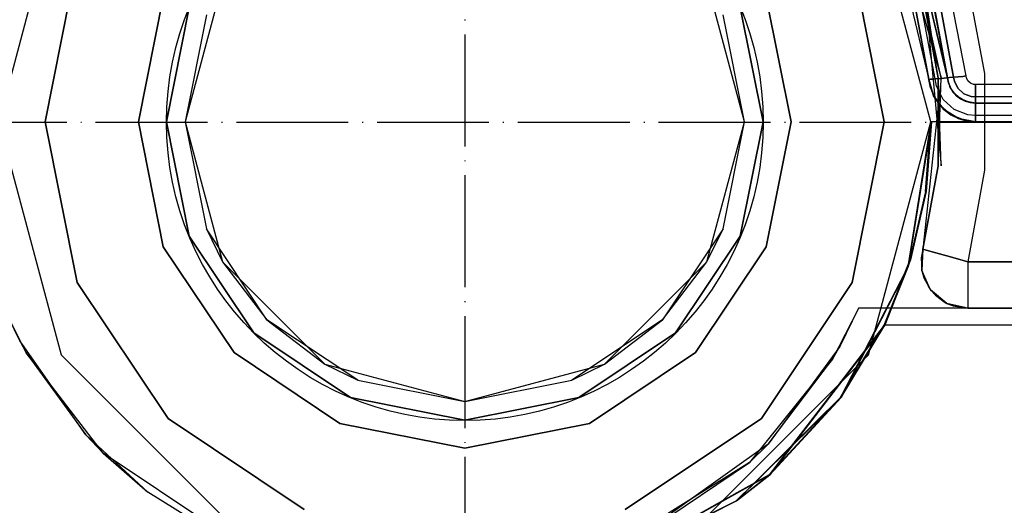
# Model space of a CAD drawing. Units: millimetres. Extents: x 13620 to 22099, y 2863 to 14746.
# Drawn here: x 16030 to 16136, y 6855 to 6907 of the extents above; entities that cross this region are included whole.
import ezdxf

# ---------------------------------------------------------------- set-up
doc = ezdxf.new("R2010")
doc.units = ezdxf.units.MM
doc.linetypes.add('ACAD_ISO04W100', pattern=[30, 24, -3, 0, -3])
doc.layers.add('PH-19A11', color=7, linetype='Continuous')
doc.layers.add('PV-19A11', color=7, linetype='Continuous')

# ---------------------------------------------------------------- blocks, each defined once
blk = doc.blocks.new('kotwa')
at = {"color": 1, "linetype": 'ACAD_ISO04W100', "ltscale": 0.5}
for p, q in [((-23213.47, 7451.18, 26.03), (-23213.47, 7251.18, 26.03)), ((-23313.47, 7351.18, 26.03), (-23113.47, 7351.18, 26.03))]:
    blk.add_line(p, q, dxfattribs=at)
blk = doc.blocks.new('kotwa1')
at = {"color": 1, "lineweight": 30}
blk.add_circle((7611.38, 479.32, -15), 32, dxfattribs=at)
at = {"color": 3, "linetype": 'ACAD_ISO04W100', "lineweight": 30}
blk.add_blockref('kotwa', (30824.84, -6871.86, -41.03), dxfattribs=at)
blk = doc.blocks.new('*U7')
at = {"layer": 'PV-19A11'}
for p, q in [((3521.55, 4910.15), (3514.86, 4885.15)), ((3614.86, 4885.15), (3608.16, 4910.15)), ((3611.32, 4903.6), (3614.65, 4889.69)), ((3612.11, 4903.46), (3614.67, 4894.46)), ((3618.72, 4900.47), (3620.62, 4890.31)), ((3613.91, 4899.1), (3614.57, 4895.57)), ((3614.23, 4899.2), (3615.97, 4880.41)), ((3620.62, 4890.31), (3620.62, 4879.98)), ((3614.65, 4889.69), (3614.82, 4888.78)), ((3615.15, 4887.92), (3614.65, 4889.69)), ((3614.82, 4888.78), (3615.15, 4887.92)), ((3615.3, 4887.73), (3615.15, 4887.92)), ((3615.15, 4887.92), (3615.3, 4887.68)), ((3514.86, 4885.15), (3521.55, 4860.15)), ((3608.16, 4860.15), (3614.86, 4885.15)), ((3614.86, 4885.15), (3612.41, 4869.83)), ((3615.5, 4885.5), (3613.99, 4871.49)), ((3614.86, 4885.15), (3614.29, 4877.66)), ((3615.46, 4885.15), (3614.86, 4885.15)), ((3615.46, 4885.15), (3614.92, 4885.15)), ((3615.64, 4884.04), (3615.64, 4880.44)), ((3615.64, 4880.44), (3613.99, 4871.49)), ((3620.62, 4879.98), (3618.81, 4870.15)), ((3614.29, 4877.66), (3612.61, 4870.34)), ((3613.99, 4871.49), (3613.83, 4870.57)), ((3613.99, 4871.49), (3614.36, 4871.39)), ((3614.36, 4871.39), (3615.4, 4871.1)), ((3612.61, 4870.34), (3609.86, 4863.35)), ((3613.83, 4870.57), (3613.9, 4869.21)), ((3615.4, 4871.1), (3616.97, 4870.66)), ((3616.97, 4870.66), (3618.81, 4870.15)), ((3618.81, 4870.15), (3618.81, 4868.24)), ((4410.9, 4870.15), (3618.81, 4870.15)), ((3612.13, 4869.1), (3608.85, 4862.73)), ((3613.9, 4869.21), (3614.12, 4868.42)), ((3613.9, 4869.21), (3614.61, 4867.46)), ((3614.12, 4868.42), (3614.48, 4867.76)), ((3618.81, 4868.24), (3618.81, 4866.61)), ((3614.61, 4867.46), (3614.83, 4867.12)), ((3614.83, 4867.12), (3615.36, 4866.56)), ((3615.36, 4866.56), (3616.28, 4865.84)), ((3618.81, 4866.61), (3618.81, 4865.53)), ((3517.83, 4860.39), (3515.46, 4865.12)), ((3610.09, 4865.15), (3609.5, 4865.15)), ((3616.28, 4865.84), (3616.59, 4865.67)), ((3616.59, 4865.67), (3617.24, 4865.41)), ((3616.59, 4865.67), (3618.81, 4865.15)), ((3617.24, 4865.41), (3618.81, 4865.15)), ((3618.81, 4865.53), (3618.81, 4865.15)), ((3618.81, 4865.15), (4410.9, 4865.15)), ((3609.86, 4863.35), (3608.57, 4861.67)), ((3614.86, 4863.35), (3609.86, 4863.35)), ((4014.86, 4863.35), (3614.86, 4863.35)), ((3520.16, 4857.35), (3517.35, 4861.36)), ((3526.09, 4849.62), (3517.83, 4860.39)), ((3521.55, 4860.15), (3539.86, 4841.85)), ((3589.86, 4841.85), (3608.16, 4860.15)), ((3604.87, 4856.86), (3597.53, 4847.3)), ((3527.01, 4849), (3525.49, 4850.41)), ((3599.82, 4850.29), (3595.86, 4846.37)), ((3539.85, 4840.43), (3526.09, 4849.62)), ((3597.53, 4847.3), (3592.52, 4844.51))]:
    blk.add_line(p, q, dxfattribs=at)
blk = doc.blocks.new('*U8')
at = {"layer": 'PH-19A11'}
for p, q in [((3521.55, 4910.15), (3514.86, 4885.15)), ((3614.86, 4885.15), (3608.16, 4910.15)), ((3613.14, 4904.45), (3616.64, 4889.87)), ((3616.64, 4889.87), (3613.14, 4904.45)), ((3611.32, 4903.6), (3614.65, 4889.69)), ((3523.28, 4902.37), (3519.86, 4885.15)), ((3519.86, 4885.15), (3523.28, 4902.37)), ((3609.86, 4885.15), (3606.43, 4902.37)), ((3606.43, 4902.37), (3609.86, 4885.15)), ((3538.88, 4900.15), (3534.86, 4885.15)), ((3594.86, 4885.15), (3590.84, 4900.15)), ((3618.63, 4890.06), (3616.73, 4899.91)), ((3618.72, 4900.47), (3620.62, 4890.31)), ((3614.65, 4889.69), (3612.95, 4898.83)), ((3612.95, 4898.83), (3614.65, 4889.69)), ((3614.65, 4889.69), (3612.95, 4898.83)), ((3615.31, 4889.75), (3613.59, 4899.01)), ((3615.31, 4889.75), (3613.59, 4899.01)), ((3615.97, 4889.88), (3613.91, 4899.1)), ((3615.64, 4889.85), (3613.91, 4899.1)), ((3615.64, 4889.85), (3614.23, 4899.2)), ((3616.64, 4889.87), (3614.84, 4899.37)), ((3616.64, 4889.87), (3614.87, 4899.38)), ((3614.87, 4899.38), (3616.64, 4889.87)), ((3616.64, 4889.87), (3614.87, 4899.38)), ((3617.3, 4889.94), (3615.51, 4899.56)), ((3615.51, 4899.56), (3617.3, 4889.94)), ((3529.86, 4885.15), (3532.52, 4898.54)), ((3532.52, 4898.54), (3529.86, 4885.15)), ((3597.19, 4898.54), (3599.86, 4885.15)), ((3599.86, 4885.15), (3597.19, 4898.54)), ((3535.29, 4897.39), (3532.86, 4885.15)), ((3532.86, 4885.15), (3535.29, 4897.39)), ((3537.14, 4896.63), (3534.86, 4885.15)), ((3594.86, 4885.15), (3592.57, 4896.63)), ((3596.86, 4885.15), (3594.42, 4897.39)), ((3594.42, 4897.39), (3596.86, 4885.15)), ((3614.57, 4895.57), (3615.64, 4889.85)), ((3614.67, 4894.46), (3615.97, 4889.88)), ((3620.62, 4890.31), (3620.62, 4879.98)), ((3614.7, 4889.7), (3614.65, 4889.69)), ((3614.65, 4889.69), (3614.65, 4889.69)), ((3614.65, 4889.69), (3614.65, 4889.69)), ((3614.65, 4889.69), (3614.66, 4889.69)), ((3614.65, 4889.69), (3614.82, 4888.78)), ((3614.65, 4889.69), (3614.65, 4889.69)), ((3614.65, 4889.69), (3614.65, 4889.69)), ((3614.65, 4889.69), (3615.15, 4887.92)), ((3614.82, 4888.78), (3614.65, 4889.69)), ((3614.66, 4889.69), (3614.73, 4889.7)), ((3614.83, 4889.71), (3614.7, 4889.7)), ((3614.73, 4889.7), (3614.87, 4889.71)), ((3615.04, 4889.73), (3614.83, 4889.71)), ((3614.87, 4889.71), (3615.07, 4889.73)), ((3615.31, 4889.75), (3615.04, 4889.73)), ((3615.07, 4889.73), (3615.31, 4889.75)), ((3615.31, 4889.75), (3615.85, 4889.8)), ((3615.85, 4889.8), (3615.31, 4889.75)), ((3615.46, 4888.96), (3615.31, 4889.75)), ((3615.46, 4888.96), (3615.31, 4889.75)), ((3615.97, 4889.88), (3615.5, 4885.5)), ((3615.64, 4880.44), (3615.97, 4889.88)), ((3615.97, 4880.41), (3615.64, 4889.85)), ((3615.64, 4889.85), (3615.64, 4884.04)), ((3615.64, 4880.44), (3615.64, 4889.85)), ((3615.85, 4889.8), (3616.28, 4889.84)), ((3616.28, 4889.84), (3615.85, 4889.8)), ((3616.28, 4889.84), (3616.55, 4889.87)), ((3616.55, 4889.87), (3616.28, 4889.84)), ((3616.55, 4889.87), (3616.64, 4889.87)), ((3616.64, 4889.87), (3616.55, 4889.87)), ((3616.64, 4889.87), (3616.81, 4889.89)), ((3616.65, 4889.88), (3616.64, 4889.88)), ((3616.64, 4889.88), (3616.64, 4889.87)), ((3616.64, 4889.87), (3616.74, 4889.33)), ((3616.94, 4888.81), (3616.64, 4889.87)), ((3616.74, 4889.33), (3616.64, 4889.87)), ((3616.64, 4889.87), (3616.74, 4889.33)), ((3616.94, 4888.81), (3616.64, 4889.87)), ((3616.64, 4889.87), (3616.64, 4889.87)), ((3616.64, 4889.87), (3616.64, 4889.87)), ((3616.74, 4889.33), (3616.64, 4889.87)), ((3616.85, 4889.89), (3616.65, 4889.88)), ((3616.74, 4889.33), (3616.94, 4888.81)), ((3617.23, 4888.34), (3616.74, 4889.33)), ((3617.23, 4888.34), (3616.74, 4889.33)), ((3616.74, 4889.33), (3616.94, 4888.81)), ((3617.23, 4888.34), (3616.74, 4889.33)), ((3616.81, 4889.89), (3617.3, 4889.94)), ((3617.3, 4889.94), (3616.85, 4889.89)), ((3617.3, 4889.94), (3618.29, 4890.02)), ((3618.29, 4890.02), (3617.3, 4889.94)), ((3617.3, 4889.94), (3617.38, 4889.51)), ((3617.38, 4889.51), (3617.3, 4889.94)), ((3617.38, 4889.51), (3617.77, 4888.74)), ((3617.77, 4888.74), (3617.38, 4889.51)), ((3618.29, 4890.02), (3618.63, 4890.06)), ((3618.63, 4890.06), (3618.29, 4890.02)), ((3618.67, 4889.87), (3618.63, 4890.06)), ((3618.83, 4889.54), (3618.67, 4889.87)), ((3619.1, 4889.3), (3618.83, 4889.54)), ((3619.44, 4889.16), (3619.1, 4889.3)), ((3619.63, 4889.15), (3619.44, 4889.16)), ((3615.64, 4887.13), (3614.82, 4888.78)), ((3614.82, 4888.78), (3615.15, 4887.92)), ((3615.64, 4887.13), (3614.82, 4888.78)), ((3616.17, 4887.54), (3615.46, 4888.96)), ((3616.17, 4887.54), (3615.46, 4888.96)), ((3617.61, 4887.93), (3616.94, 4888.81)), ((3616.94, 4888.81), (3617.23, 4888.34)), ((3616.94, 4888.81), (3617.23, 4888.34)), ((3617.61, 4887.93), (3616.94, 4888.81)), ((3617.23, 4888.34), (3617.61, 4887.93)), ((3618.05, 4887.6), (3617.23, 4888.34)), ((3618.05, 4887.6), (3617.23, 4888.34)), ((3617.23, 4888.34), (3617.61, 4887.93)), ((3618.05, 4887.6), (3617.23, 4888.34)), ((3617.77, 4888.74), (3618.4, 4888.16)), ((3618.4, 4888.16), (3617.77, 4888.74)), ((3618.4, 4888.16), (3619.2, 4887.85)), ((3619.2, 4887.85), (3618.4, 4888.16)), ((3619.63, 4888.8), (3619.63, 4889.15)), ((3694.86, 4889.15), (3619.63, 4889.15)), ((3619.63, 4889.15), (3619.63, 4888.8)), ((3619.63, 4887.81), (3619.63, 4888.8)), ((3619.63, 4888.8), (3619.63, 4887.81)), ((3615.15, 4887.92), (3615.64, 4887.13)), ((3615.15, 4887.92), (3616.26, 4886.45)), ((3616.26, 4886.45), (3615.3, 4887.73)), ((3615.3, 4887.68), (3615.64, 4887.13)), ((3617, 4885.9), (3615.64, 4887.13)), ((3615.64, 4887.13), (3616.26, 4886.45)), ((3615.64, 4887.13), (3616.26, 4886.45)), ((3617, 4885.9), (3615.64, 4887.13)), ((3617.35, 4886.46), (3616.17, 4887.54)), ((3617.35, 4886.46), (3616.17, 4887.54)), ((3618.54, 4887.35), (3617.61, 4887.93)), ((3617.61, 4887.93), (3618.05, 4887.6)), ((3617.61, 4887.93), (3618.05, 4887.6)), ((3618.54, 4887.35), (3617.61, 4887.93)), ((3618.05, 4887.6), (3618.54, 4887.35)), ((3619.08, 4887.2), (3618.05, 4887.6)), ((3619.08, 4887.2), (3618.05, 4887.6)), ((3618.05, 4887.6), (3618.54, 4887.35)), ((3619.08, 4887.2), (3618.05, 4887.6)), ((3619.63, 4887.15), (3618.54, 4887.35)), ((3618.54, 4887.35), (3619.08, 4887.2)), ((3618.54, 4887.35), (3619.08, 4887.2)), ((3619.63, 4887.15), (3618.54, 4887.35)), ((3619.08, 4887.2), (3619.63, 4887.15)), ((3619.63, 4887.15), (3619.08, 4887.2)), ((3619.08, 4887.2), (3619.63, 4887.15)), ((3619.63, 4887.15), (3619.08, 4887.2)), ((3619.2, 4887.85), (3619.63, 4887.81)), ((3619.63, 4887.81), (3619.2, 4887.85)), ((3619.63, 4887.32), (3619.63, 4887.81)), ((3694.86, 4887.81), (3619.63, 4887.81)), ((3619.63, 4887.81), (3619.63, 4887.32)), ((3694.86, 4887.81), (3619.63, 4887.81)), ((3619.63, 4887.15), (3619.63, 4887.32)), ((3619.63, 4887.32), (3619.63, 4887.15)), ((3619.63, 4887.05), (3619.63, 4887.15)), ((3619.63, 4887.15), (3694.86, 4887.15)), ((3694.86, 4887.15), (3619.63, 4887.15)), ((3694.86, 4887.15), (3619.63, 4887.15)), ((3619.63, 4887.15), (3619.63, 4887.15)), ((3619.63, 4887.15), (3619.63, 4887.05)), ((3619.63, 4887.15), (3619.63, 4887.15)), ((3694.86, 4887.15), (3619.63, 4887.15)), ((3694.86, 4887.15), (3619.63, 4887.15)), ((3619.63, 4886.78), (3619.63, 4887.05)), ((3619.63, 4887.05), (3619.63, 4886.78)), ((3616.26, 4886.45), (3617, 4885.9)), ((3617.82, 4885.49), (3616.26, 4886.45)), ((3616.26, 4886.45), (3617, 4885.9)), ((3616.26, 4886.45), (3617.82, 4885.49)), ((3618.83, 4885.89), (3617.35, 4886.46)), ((3618.83, 4885.89), (3617.35, 4886.46)), ((3619.63, 4886.35), (3619.63, 4886.78)), ((3619.63, 4886.78), (3619.63, 4886.35)), ((3619.63, 4885.81), (3619.63, 4886.35)), ((3619.63, 4886.35), (3619.63, 4885.81)), ((3514.86, 4885.15), (3521.55, 4860.15)), ((3519.86, 4885.15), (3523.28, 4867.93)), ((3523.28, 4867.93), (3519.86, 4885.15)), ((3532.52, 4871.75), (3529.86, 4885.15)), ((3529.86, 4885.15), (3532.52, 4871.75)), ((3532.86, 4885.15), (3535.29, 4872.9)), ((3535.29, 4872.9), (3532.86, 4885.15)), ((3534.86, 4885.15), (3537.14, 4873.67)), ((3534.86, 4885.15), (3538.88, 4870.15)), ((3590.84, 4870.15), (3594.86, 4885.15)), ((3592.57, 4873.67), (3594.86, 4885.15)), ((3594.42, 4872.9), (3596.86, 4885.15)), ((3596.86, 4885.15), (3594.42, 4872.9)), ((3599.86, 4885.15), (3597.19, 4871.75)), ((3597.19, 4871.75), (3599.86, 4885.15)), ((3606.43, 4867.93), (3609.86, 4885.15)), ((3609.86, 4885.15), (3606.43, 4867.93)), ((3608.16, 4860.15), (3614.86, 4885.15)), ((3614.92, 4885.15), (3612.43, 4869.58)), ((3614.29, 4877.66), (3614.86, 4885.15)), ((3614.92, 4885.15), (3614.35, 4877.66)), ((3614.35, 4877.66), (3614.92, 4885.15)), ((3614.86, 4885.15), (3614.86, 4885.15)), ((4414.86, 4885.15), (3614.86, 4885.15)), ((3614.92, 4885.15), (3614.92, 4885.15)), ((4414.92, 4885.15), (3614.92, 4885.15)), ((4014.92, 4885.15), (3615.46, 4885.15)), ((4014.86, 4885.15), (3615.46, 4885.15)), ((3618.71, 4885.23), (3617, 4885.9)), ((3617, 4885.9), (3617.82, 4885.49)), ((3617, 4885.9), (3617.82, 4885.49)), ((3618.71, 4885.23), (3617, 4885.9)), ((3617.82, 4885.49), (3618.71, 4885.23)), ((3619.63, 4885.15), (3617.82, 4885.49)), ((3617.82, 4885.49), (3618.71, 4885.23)), ((3617.82, 4885.49), (3619.63, 4885.15)), ((3618.71, 4885.23), (3619.63, 4885.15)), ((3618.71, 4885.23), (3619.63, 4885.15)), ((3619.63, 4885.15), (3618.71, 4885.23)), ((3619.63, 4885.81), (3618.83, 4885.89)), ((3619.63, 4885.81), (3618.83, 4885.89)), ((3619.63, 4885.54), (3619.63, 4885.81)), ((3694.86, 4885.81), (3619.63, 4885.81)), ((3619.63, 4885.81), (3619.63, 4885.54)), ((3694.86, 4885.81), (3619.63, 4885.81)), ((3619.63, 4885.33), (3619.63, 4885.54)), ((3619.63, 4885.54), (3619.63, 4885.33)), ((3619.63, 4885.19), (3619.63, 4885.33)), ((3619.63, 4885.33), (3619.63, 4885.19)), ((3619.63, 4885.15), (3619.63, 4885.19)), ((3619.63, 4885.19), (3619.63, 4885.15)), ((3619.63, 4885.15), (3694.86, 4885.15)), ((3619.63, 4885.15), (3694.86, 4885.15)), ((3619.63, 4885.15), (3619.63, 4885.15)), ((3619.63, 4885.15), (3619.63, 4885.15)), ((3694.86, 4885.15), (3619.63, 4885.15)), ((3694.86, 4885.15), (3619.63, 4885.15)), ((3613.99, 4871.49), (3615.64, 4880.44)), ((3620.62, 4879.98), (3618.81, 4870.15)), ((3614.35, 4877.66), (3612.68, 4870.34)), ((3543.64, 4863.93), (3537.14, 4873.67)), ((3537.14, 4873.67), (3538.88, 4870.15)), ((3592.57, 4873.67), (3586.07, 4863.93)), ((3590.84, 4870.15), (3592.57, 4873.67)), ((3535.29, 4872.9), (3542.23, 4862.52)), ((3542.23, 4862.52), (3535.29, 4872.9)), ((3587.48, 4862.52), (3594.42, 4872.9)), ((3594.42, 4872.9), (3587.48, 4862.52)), ((3540.11, 4860.4), (3532.52, 4871.75)), ((3532.52, 4871.75), (3540.11, 4860.4)), ((3597.19, 4871.75), (3589.6, 4860.4)), ((3589.6, 4860.4), (3597.19, 4871.75)), ((3613.99, 4871.49), (3613.9, 4869.21)), ((3613.9, 4869.21), (3613.99, 4871.49)), ((3613.99, 4871.49), (3613.99, 4871.49)), ((3613.99, 4871.49), (3613.99, 4871.49)), ((3614.36, 4871.39), (3613.99, 4871.49)), ((3615.4, 4871.1), (3614.36, 4871.39)), ((3538.88, 4870.15), (3543.64, 4863.93)), ((3538.88, 4870.15), (3549.86, 4859.17)), ((3579.86, 4859.17), (3590.84, 4870.15)), ((3586.07, 4863.93), (3590.84, 4870.15)), ((3612.68, 4870.34), (3609.92, 4863.35)), ((3612.37, 4869.58), (3612.61, 4870.34)), ((3612.43, 4869.58), (3612.68, 4870.34)), ((3616.97, 4870.66), (3615.4, 4871.1)), ((3618.81, 4870.15), (3616.97, 4870.66)), ((3618.81, 4870.15), (3618.81, 4867.65)), ((3618.81, 4870.15), (4410.9, 4870.15)), ((3612.43, 4869.58), (3605.23, 4855.57)), ((3609.86, 4863.35), (3612.37, 4869.58)), ((3609.92, 4863.35), (3612.43, 4869.58)), ((3612.37, 4869.58), (3612.13, 4869.1)), ((3612.41, 4869.83), (3612.37, 4869.58)), ((3614.83, 4867.12), (3613.9, 4869.21)), ((3614.83, 4867.12), (3613.9, 4869.21)), ((3523.28, 4867.93), (3533.04, 4853.33)), ((3533.04, 4853.33), (3523.28, 4867.93)), ((3596.68, 4853.33), (3606.43, 4867.93)), ((3606.43, 4867.93), (3596.68, 4853.33)), ((3614.48, 4867.76), (3614.83, 4867.12)), ((3616.59, 4865.67), (3614.83, 4867.12)), ((3614.83, 4867.12), (3616.59, 4865.67)), ((3618.81, 4867.65), (3618.81, 4865.82)), ((3517.13, 4861.67), (3515.46, 4865.12)), ((3607.05, 4865.05), (3604.31, 4859.69)), ((3607.1, 4865.15), (3605.08, 4861.05)), ((3605.08, 4861.05), (3607.05, 4865.05)), ((3607.1, 4865.15), (3607.05, 4865.05)), ((3609.5, 4865.15), (3607.1, 4865.15)), ((4415.45, 4865.15), (3610.09, 4865.15)), ((3618.81, 4865.15), (3616.59, 4865.67)), ((3618.81, 4865.82), (3618.81, 4865.15)), ((3618.81, 4865.15), (3618.81, 4865.15)), ((3618.81, 4865.15), (3618.81, 4865.15)), ((4410.9, 4865.15), (3618.81, 4865.15)), ((3543.64, 4863.93), (3549.86, 4859.17)), ((3553.38, 4857.43), (3543.64, 4863.93)), ((3586.07, 4863.93), (3576.34, 4857.43)), ((3579.86, 4859.17), (3586.07, 4863.93)), ((3609.92, 4863.35), (3597.59, 4847.3)), ((3605.17, 4855.57), (3609.86, 4863.35)), ((3605.23, 4855.57), (3609.92, 4863.35)), ((3614.92, 4863.35), (3609.92, 4863.35)), ((4014.92, 4863.35), (3614.92, 4863.35)), ((3542.23, 4862.52), (3552.61, 4855.58)), ((3552.61, 4855.58), (3542.23, 4862.52)), ((3577.1, 4855.58), (3587.48, 4862.52)), ((3587.48, 4862.52), (3577.1, 4855.58)), ((3608.85, 4862.73), (3605.17, 4855.57)), ((3517.35, 4861.36), (3517.13, 4861.67)), ((3517.13, 4861.67), (3517.83, 4860.39)), ((3605.08, 4861.05), (3597.42, 4850.6)), ((3604.31, 4859.69), (3605.08, 4861.05)), ((3608.57, 4861.67), (3604.87, 4856.86)), ((3517.83, 4860.39), (3524.23, 4851.57)), ((3521.55, 4860.15), (3539.86, 4841.85)), ((3551.46, 4852.81), (3540.11, 4860.4)), ((3540.11, 4860.4), (3551.46, 4852.81)), ((3589.6, 4860.4), (3578.25, 4852.81)), ((3578.25, 4852.81), (3589.6, 4860.4)), ((3589.86, 4841.85), (3608.16, 4860.15)), ((3604.31, 4859.69), (3595.42, 4848.63)), ((3597.42, 4850.6), (3604.31, 4859.69)), ((3549.86, 4859.17), (3553.38, 4857.43)), ((3549.86, 4859.17), (3564.86, 4855.15)), ((3564.86, 4855.15), (3579.86, 4859.17)), ((3576.34, 4857.43), (3579.86, 4859.17)), ((3524.23, 4851.57), (3520.16, 4857.35)), ((3553.38, 4857.43), (3564.86, 4855.15)), ((3564.86, 4855.15), (3576.34, 4857.43)), ((3552.61, 4855.58), (3564.86, 4853.15)), ((3564.86, 4853.15), (3552.61, 4855.58)), ((3564.86, 4853.15), (3577.1, 4855.58)), ((3577.1, 4855.58), (3564.86, 4853.15)), ((3605.23, 4855.57), (3594.02, 4844.49)), ((3597.53, 4847.3), (3605.17, 4855.57)), ((3597.59, 4847.3), (3605.23, 4855.57)), ((3605.17, 4855.57), (3599.82, 4850.29)), ((3533.04, 4853.33), (3547.64, 4843.57)), ((3547.64, 4843.57), (3533.04, 4853.33)), ((3582.08, 4843.57), (3596.68, 4853.33)), ((3596.68, 4853.33), (3582.08, 4843.57)), ((3564.86, 4850.15), (3551.46, 4852.81)), ((3551.46, 4852.81), (3564.86, 4850.15)), ((3578.25, 4852.81), (3564.86, 4850.15)), ((3564.86, 4850.15), (3578.25, 4852.81)), ((3525.49, 4850.41), (3524.23, 4851.57)), ((3524.23, 4851.57), (3526.09, 4849.62)), ((3597.42, 4850.6), (3582.28, 4839.82)), ((3595.42, 4848.63), (3597.42, 4850.6)), ((3526.09, 4849.62), (3530.88, 4845.45)), ((3530.88, 4845.45), (3527.01, 4849)), ((3595.42, 4848.63), (3580.59, 4839.36)), ((3582.11, 4839.69), (3595.42, 4848.63)), ((3597.59, 4847.3), (3579.92, 4837.45)), ((3593.96, 4844.49), (3597.53, 4847.3)), ((3594.02, 4844.49), (3597.59, 4847.3)), ((3595.86, 4846.37), (3593.96, 4844.49)), ((3538.99, 4840.39), (3530.88, 4845.45)), ((3579.86, 4837.45), (3593.96, 4844.49)), ((3579.92, 4837.45), (3594.02, 4844.49)), ((3592.52, 4844.51), (3585.79, 4840.76))]:
    blk.add_line(p, q, dxfattribs=at)

msp = doc.modelspace()

# ---------------------------------------------------------------- block references
msp.add_blockref('kotwa1', (8466.31, 6416.52, 15))
at = {"layer": 'PH-19A11'}
msp.add_blockref('*U8', (12512.82, 2010.73), dxfattribs=at)
at = {"layer": 'PV-19A11'}
msp.add_blockref('*U7', (12512.82, 2010.73), dxfattribs=at)

doc.saveas('drawing.dxf')
